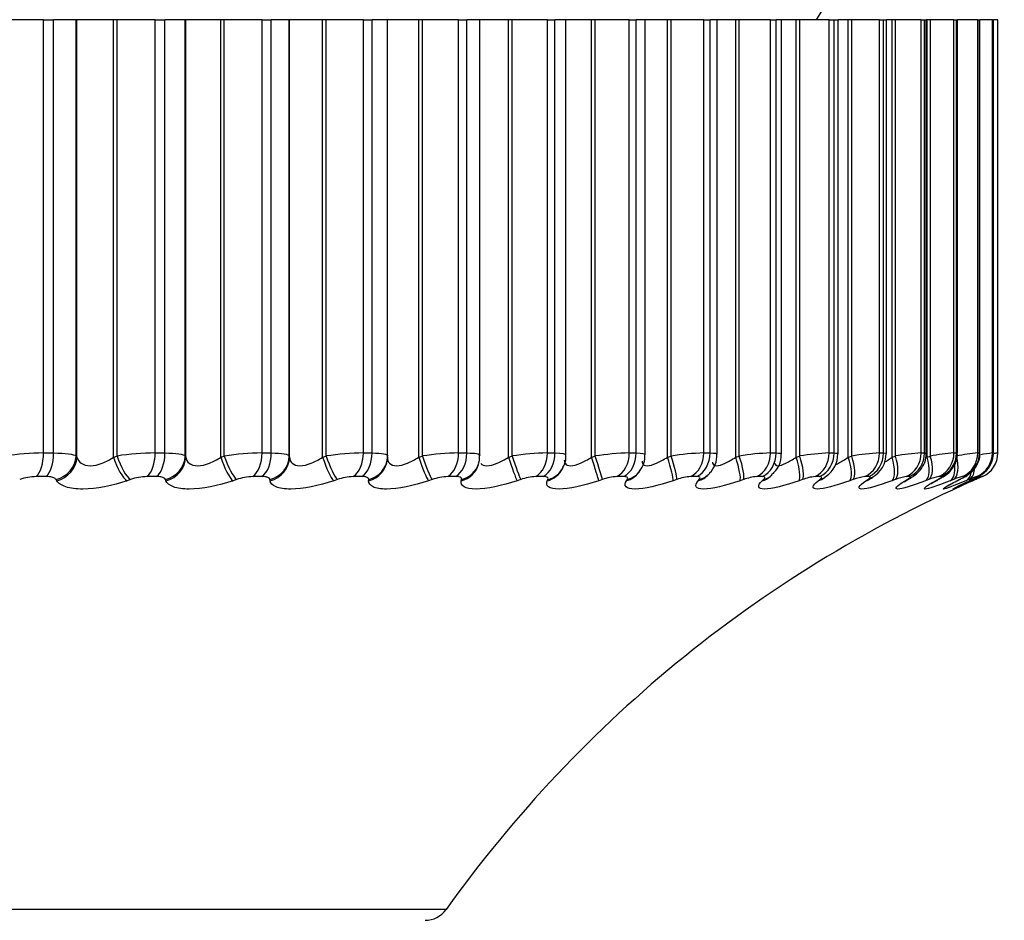
# Model space of a CAD drawing. Units: millimetres. Extents: x 0 to 1547, y 0 to 2542.
# Drawn here: x 1134 to 1142, y 1013 to 1020 of the extents above; entities that cross this region are included whole.
import ezdxf
from ezdxf import colors
from ezdxf.entities.mleader import LeaderData, LeaderLine
from ezdxf.math import Vec2, Vec3

# ---------------------------------------------------------------- set-up
doc = ezdxf.new("R2010")
doc.units = ezdxf.units.MM
doc.layers.add('DV5_Défaut', color=7, linetype='Continuous')
doc.layers.add('Défaut', color=7, linetype='Continuous')

# ---------------------------------------------------------------- blocks, each defined once
blk = doc.blocks.new('_DOT')
at = {"color": 0}
blk.add_line((0, 0), (-1, 0), dxfattribs=at)
at = {"color": 0, "const_width": 0.333}
blk.add_lwpolyline([(-0.1665, 0, 1), (0.1665, 0, 1)], format="xyb", close=True, dxfattribs=at)
blk = doc.blocks.new('SE4')
at = {"layer": 'DV5_Défaut', "color": 7, "linetype": 'Continuous'}
for p, q in [((1134.2332, 1019.9853), (1133.9347, 1019.9853)), ((1134.2332, 1019.9853), (1134.3118, 1019.9853)), ((1134.2332, 1016.6177), (1134.2332, 1019.9853)), ((1134.4879, 1019.9853), (1134.3118, 1019.9853)), ((1134.3118, 1016.6177), (1134.3118, 1019.9853)), ((1134.4933, 1019.9853), (1134.4879, 1019.9853)), ((1134.4879, 1016.5941), (1134.4879, 1019.9853)), ((1134.7781, 1019.9853), (1134.4933, 1019.9853)), ((1134.4933, 1016.5844), (1134.4933, 1019.9853)), ((1134.8055, 1019.9853), (1134.7781, 1019.9853)), ((1134.7781, 1016.5844), (1134.7781, 1019.9853)), ((1135.1021, 1019.9853), (1134.8055, 1019.9853)), ((1134.8055, 1016.5941), (1134.8055, 1019.9853)), ((1135.1021, 1019.9853), (1135.1775, 1019.9853)), ((1135.1021, 1016.6177), (1135.1021, 1019.9853)), ((1135.3358, 1019.9853), (1135.1775, 1019.9853)), ((1135.1775, 1016.6177), (1135.1775, 1019.9853)), ((1135.3392, 1019.9853), (1135.3358, 1019.9853)), ((1135.3358, 1016.5941), (1135.3358, 1019.9853)), ((1135.6113, 1019.9853), (1135.3392, 1019.9853)), ((1135.3392, 1016.5844), (1135.3392, 1019.9853)), ((1135.6393, 1019.9853), (1135.6113, 1019.9853)), ((1135.6113, 1016.5844), (1135.6113, 1019.9853)), ((1135.9325, 1019.9853), (1135.6393, 1019.9853)), ((1135.6393, 1016.5941), (1135.6393, 1019.9853)), ((1135.9325, 1019.9853), (1136.0043, 1019.9853)), ((1135.9325, 1016.6177), (1135.9325, 1019.9853)), ((1136.1441, 1019.9853), (1136.0043, 1019.9853)), ((1136.0043, 1016.6177), (1136.0043, 1019.9853)), ((1136.1455, 1019.9853), (1136.1441, 1019.9853)), ((1136.1441, 1016.5941), (1136.1441, 1019.9853)), ((1136.4035, 1019.9853), (1136.1455, 1019.9853)), ((1136.1455, 1016.5844), (1136.1455, 1019.9853)), ((1136.4318, 1019.9853), (1136.4035, 1019.9853)), ((1136.4035, 1016.5844), (1136.4035, 1019.9853)), ((1136.7202, 1019.9853), (1136.4318, 1019.9853)), ((1136.4318, 1016.5941), (1136.4318, 1019.9853)), ((1136.7202, 1019.9853), (1136.788, 1019.9853)), ((1136.7202, 1016.6177), (1136.7202, 1019.9853)), ((1136.9088, 1019.9853), (1136.788, 1019.9853)), ((1136.788, 1016.6177), (1136.788, 1019.9853)), ((1137.1505, 1019.9853), (1136.9088, 1019.9853)), ((1136.9088, 1016.5952), (1136.9088, 1019.9853)), ((1137.1792, 1019.9853), (1137.1505, 1019.9853)), ((1137.1505, 1016.5844), (1137.1505, 1019.9853)), ((1137.4612, 1019.9853), (1137.1792, 1019.9853)), ((1137.1792, 1016.5941), (1137.1792, 1019.9853)), ((1137.4612, 1019.9853), (1137.5246, 1019.9853)), ((1137.4612, 1016.6177), (1137.4612, 1019.9853)), ((1137.6272, 1019.9853), (1137.5246, 1019.9853)), ((1137.5246, 1016.6177), (1137.5246, 1019.9853)), ((1137.8487, 1019.9853), (1137.6272, 1019.9853)), ((1137.6272, 1016.5983), (1137.6272, 1019.9853)), ((1137.8775, 1019.9853), (1137.8487, 1019.9853)), ((1137.8487, 1016.5844), (1137.8487, 1019.9853)), ((1138.1517, 1019.9853), (1137.8775, 1019.9853)), ((1137.8775, 1016.5941), (1137.8775, 1019.9853)), ((1138.1517, 1019.9853), (1138.2105, 1019.9853)), ((1138.1517, 1016.6177), (1138.1517, 1019.9853)), ((1138.296, 1019.9853), (1138.2105, 1019.9853)), ((1138.2105, 1016.6177), (1138.2105, 1019.9853)), ((1138.4944, 1019.9853), (1138.296, 1019.9853)), ((1138.296, 1016.6013), (1138.296, 1019.9853)), ((1138.5232, 1019.9853), (1138.4944, 1019.9853)), ((1138.4944, 1016.5844), (1138.4944, 1019.9853)), ((1138.7882, 1019.9853), (1138.5232, 1019.9853)), ((1138.5232, 1016.5941), (1138.5232, 1019.9853)), ((1138.7882, 1019.9853), (1138.8421, 1019.9853)), ((1138.7882, 1016.6177), (1138.7882, 1019.9853)), ((1138.9119, 1019.9853), (1138.8421, 1019.9853)), ((1138.8421, 1016.6177), (1138.8421, 1019.9853)), ((1139.0844, 1019.9853), (1138.9119, 1019.9853)), ((1138.9119, 1016.6044), (1138.9119, 1019.9853)), ((1139.113, 1019.9853), (1139.0844, 1019.9853)), ((1139.0844, 1016.5844), (1139.0844, 1019.9853)), ((1139.3675, 1019.9853), (1139.113, 1019.9853)), ((1139.113, 1016.5941), (1139.113, 1019.9853)), ((1139.3675, 1019.9853), (1139.4161, 1019.9853)), ((1139.3675, 1016.6177), (1139.3675, 1019.9853)), ((1139.4717, 1019.9853), (1139.4161, 1019.9853)), ((1139.4161, 1016.6177), (1139.4161, 1019.9853)), ((1139.6156, 1019.9853), (1139.4717, 1019.9853)), ((1139.4717, 1016.6074), (1139.4717, 1019.9853)), ((1139.6439, 1019.9853), (1139.6156, 1019.9853)), ((1139.6156, 1016.5844), (1139.6156, 1019.9853)), ((1139.8866, 1019.9853), (1139.6439, 1019.9853)), ((1139.6439, 1016.5941), (1139.6439, 1019.9853)), ((1139.8866, 1019.9853), (1139.9297, 1019.9853)), ((1139.8866, 1016.6177), (1139.8866, 1019.9853)), ((1139.9725, 1019.9853), (1139.9297, 1019.9853)), ((1139.9297, 1016.6177), (1139.9297, 1019.9853)), ((1140.0853, 1019.9853), (1139.9725, 1019.9853)), ((1139.9725, 1016.6094), (1139.9725, 1019.9853)), ((1140.1132, 1019.9853), (1140.0853, 1019.9853)), ((1140.0853, 1016.5844), (1140.0853, 1019.9853)), ((1140.3428, 1019.9853), (1140.1132, 1019.9853)), ((1140.1132, 1016.5941), (1140.1132, 1019.9853)), ((1140.3428, 1019.9853), (1140.3802, 1019.9853)), ((1140.3428, 1016.6177), (1140.3428, 1019.9853)), ((1140.3802, 1019.9853), (1140.4119, 1019.9853)), ((1140.3802, 1016.6177), (1140.3802, 1019.9853)), ((1140.4912, 1019.9853), (1140.4114, 1019.9853)), ((1140.4119, 1016.6111), (1140.4119, 1019.9853)), ((1140.5185, 1019.9853), (1140.4912, 1019.9853)), ((1140.4912, 1016.5844), (1140.4912, 1019.9853)), ((1140.7339, 1019.9853), (1140.5185, 1019.9853)), ((1140.5185, 1016.5941), (1140.5185, 1019.9853)), ((1140.7339, 1019.9853), (1140.7654, 1019.9853)), ((1140.7339, 1016.6177), (1140.7339, 1019.9853)), ((1140.7654, 1019.9853), (1140.7875, 1019.9853)), ((1140.7654, 1016.6177), (1140.7654, 1019.9853)), ((1140.8312, 1019.9853), (1140.7875, 1019.9853)), ((1140.7875, 1016.6129), (1140.7875, 1019.9853)), ((1140.8578, 1019.9853), (1140.8312, 1019.9853)), ((1140.8312, 1016.5844), (1140.8312, 1019.9853)), ((1141.0578, 1019.9853), (1140.8578, 1019.9853)), ((1140.8578, 1016.5941), (1140.8578, 1019.9853)), ((1141.0578, 1019.9853), (1141.0833, 1019.9853)), ((1141.0578, 1016.6177), (1141.0578, 1019.9853)), ((1141.0833, 1019.9853), (1141.0975, 1019.9853)), ((1141.0833, 1016.6177), (1141.0833, 1019.9853)), ((1141.1035, 1019.9853), (1141.0975, 1019.9853)), ((1141.0975, 1016.6146), (1141.0975, 1019.9853)), ((1141.1293, 1019.9853), (1141.1035, 1019.9853)), ((1141.1035, 1016.5844), (1141.1035, 1019.9853)), ((1141.3129, 1019.9853), (1141.1293, 1019.9853)), ((1141.1293, 1016.5941), (1141.1293, 1019.9853)), ((1141.3129, 1019.9853), (1141.3322, 1019.9853)), ((1141.3129, 1016.6177), (1141.3129, 1019.9853)), ((1141.3322, 1019.9853), (1141.3402, 1019.9853)), ((1141.3322, 1016.6177), (1141.3322, 1019.9853)), ((1141.4979, 1019.9853), (1141.3402, 1019.9853)), ((1141.3402, 1016.6162), (1141.3402, 1019.9853)), ((1141.4979, 1019.9853), (1141.5109, 1019.9853)), ((1141.4979, 1016.6177), (1141.4979, 1019.9853)), ((1141.5109, 1019.9853), (1141.5145, 1019.9853)), ((1141.5109, 1016.6177), (1141.5109, 1019.9853)), ((1141.5145, 1016.6167), (1141.5145, 1019.9853)), ((1141.6119, 1019.9853), (1141.5148, 1019.9853)), ((1141.6119, 1019.9853), (1141.6185, 1019.9853)), ((1141.6119, 1016.6177), (1141.6119, 1019.9853)), ((1141.6185, 1019.9853), (1141.6194, 1019.9853)), ((1141.6185, 1016.6177), (1141.6185, 1019.9853)), ((1141.6542, 1019.9853), (1141.6194, 1019.9853)), ((1141.6194, 1016.6172), (1141.6194, 1019.9853)), ((1141.6542, 1019.9853), (1141.6544, 1019.9853)), ((1141.6542, 1016.6177), (1141.6542, 1019.9853)), ((1141.6544, 1016.6177), (1141.6544, 1019.9853)), ((1134.2332, 1016.6177), (1134.3118, 1016.6177)), ((1135.1021, 1016.6177), (1135.1775, 1016.6177)), ((1135.9325, 1016.6177), (1136.0043, 1016.6177)), ((1136.7202, 1016.6177), (1136.788, 1016.6177)), ((1137.4612, 1016.6177), (1137.5246, 1016.6177)), ((1138.1517, 1016.6177), (1138.2105, 1016.6177)), ((1138.7882, 1016.6177), (1138.8421, 1016.6177)), ((1139.3675, 1016.6177), (1139.4161, 1016.6177)), ((1139.8866, 1016.6177), (1139.9297, 1016.6177)), ((1140.3428, 1016.6177), (1140.3802, 1016.6177)), ((1140.7339, 1016.6177), (1140.7654, 1016.6177)), ((1141.0578, 1016.6177), (1141.0833, 1016.6177)), ((1141.3129, 1016.6177), (1141.3322, 1016.6177)), ((1141.4979, 1016.6177), (1141.5109, 1016.6177)), ((1141.6119, 1016.6177), (1141.6185, 1016.6177)), ((1141.6542, 1016.6177), (1141.6544, 1016.6177)), ((1134.4879, 1016.5941), (1134.4933, 1016.5844)), ((1134.7781, 1016.5844), (1134.8055, 1016.5941)), ((1135.3358, 1016.5941), (1135.3392, 1016.5844)), ((1135.6113, 1016.5844), (1135.6393, 1016.5941)), ((1136.1441, 1016.5941), (1136.1455, 1016.5844)), ((1136.4035, 1016.5844), (1136.4318, 1016.5941)), ((1136.9074, 1016.5693), (1136.9081, 1016.579)), ((1137.1505, 1016.5844), (1137.1792, 1016.5941)), ((1137.8487, 1016.5844), (1137.8775, 1016.5941)), ((1138.4944, 1016.5844), (1138.5232, 1016.5941)), ((1139.0844, 1016.5844), (1139.113, 1016.5941)), ((1139.6156, 1016.5844), (1139.6439, 1016.5941)), ((1140.0853, 1016.5844), (1140.1132, 1016.5941)), ((1140.4912, 1016.5844), (1140.5185, 1016.5941)), ((1140.8312, 1016.5844), (1140.8578, 1016.5941)), ((1141.1035, 1016.5844), (1141.1293, 1016.5941)), ((1137.6159, 1016.5294), (1137.6187, 1016.5388)), ((1138.2683, 1016.4956), (1138.2729, 1016.505)), ((1138.8644, 1016.4695), (1138.871, 1016.4788)), ((1134.254, 1016.4341), (1134.1761, 1016.4341)), ((1134.3363, 1016.4015), (1134.3306, 1016.411)), ((1134.9104, 1016.411), (1134.8831, 1016.4015)), ((1135.1122, 1016.4341), (1135.0375, 1016.4341)), ((1135.1849, 1016.4015), (1135.1812, 1016.411)), ((1135.7352, 1016.411), (1135.7074, 1016.4015)), ((1135.9319, 1016.4341), (1135.8608, 1016.4341)), ((1135.9947, 1016.4015), (1135.993, 1016.411)), ((1136.5183, 1016.411), (1136.4902, 1016.4015)), ((1136.7089, 1016.4341), (1136.6417, 1016.4341)), ((1136.7615, 1016.4015), (1136.7619, 1016.411)), ((1137.2558, 1016.411), (1137.2274, 1016.4015)), ((1137.4393, 1016.4341), (1137.3764, 1016.4341)), ((1137.4813, 1016.4015), (1137.4838, 1016.411)), ((1137.9438, 1016.411), (1137.9153, 1016.4015)), ((1138.1193, 1016.4341), (1138.061, 1016.4341)), ((1138.1506, 1016.4015), (1138.155, 1016.411)), ((1138.5789, 1016.411), (1138.5504, 1016.4015)), ((1138.7454, 1016.4341), (1138.6921, 1016.4341)), ((1138.7659, 1016.4015), (1138.7723, 1016.411)), ((1139.1579, 1016.411), (1139.1295, 1016.4015)), ((1139.3146, 1016.4341), (1139.2664, 1016.4341)), ((1139.324, 1016.4015), (1139.3324, 1016.411)), ((1139.6776, 1016.411), (1139.6496, 1016.4015)), ((1139.8238, 1016.4341), (1139.781, 1016.4341)), ((1139.8222, 1016.4015), (1139.8325, 1016.411)), ((1140.1357, 1016.411), (1140.1081, 1016.4015)), ((1140.2705, 1016.4341), (1140.2334, 1016.4341)), ((1140.2579, 1016.4015), (1140.2701, 1016.411)), ((1140.5295, 1016.411), (1140.5026, 1016.4015)), ((1140.6523, 1016.4341), (1140.6211, 1016.4341)), ((1140.6288, 1016.4015), (1140.6428, 1016.411)), ((1140.8573, 1016.411), (1140.8311, 1016.4015)), ((1140.9331, 1016.4015), (1140.9488, 1016.411)), ((1140.9675, 1016.4341), (1140.9422, 1016.4341)), ((1141.1173, 1016.411), (1141.092, 1016.4015)), ((1141.1692, 1016.4015), (1141.1866, 1016.411)), ((1141.2143, 1016.4341), (1141.1952, 1016.4341)), ((1141.3082, 1016.411), (1141.2839, 1016.4015)), ((1141.336, 1016.4015), (1141.3549, 1016.411)), ((1141.3915, 1016.4341), (1141.3786, 1016.4341)), ((1141.429, 1016.411), (1141.4058, 1016.4015)), ((1141.4325, 1016.4015), (1141.4529, 1016.411)), ((1141.4791, 1016.411), (1141.4571, 1016.4015)), ((1141.4981, 1016.4341), (1141.4915, 1016.4341)), ((1141.5337, 1016.4341), (1141.5335, 1016.4341)), ((1137.3636, 1013.069), (1117.7453, 1013.069))]:
    blk.add_line(p, q, dxfattribs=at)
for centre, radius, start, end in [((1127.5544, 1027.9853), 15, 327.76905, 338.07866), ((1134.2444, 1014.5777), 2.0401, 90.31288, 98.72993), ((1135.1188, 1014.5323), 2.0855, 90.45896, 98.64076), ((1135.955, 1014.5044), 2.1134, 90.61124, 98.59312), ((1136.7489, 1014.4942), 2.1238, 90.77399, 98.58547), ((1137.4964, 1014.5011), 2.117, 90.95215, 98.61708), ((1138.1938, 1014.5241), 2.0941, 91.15177, 98.68789), ((1138.8378, 1014.5617), 2.0567, 91.38047, 98.7984), ((1139.4253, 1014.6114), 2.0071, 91.64836, 98.9495), ((1139.9536, 1014.6701), 1.9488, 91.96925, 99.14217), ((1140.4206, 1014.7328), 1.8866, 92.36268, 99.37688), ((1140.825, 1014.7921), 1.8279, 92.85734, 99.6524), ((1141.1667, 1014.8354), 1.7857, 93.49716, 99.9632), ((1141.4485, 1014.8361), 1.7867, 94.35277, 100.29368), ((1141.6819, 1014.723), 1.9036, 95.54494, 100.60448), ((1141.9241, 1014.1798), 2.4579, 97.2974, 99.43901), ((1141.4542, 1016.6177), 0.2, 293.36149, 0), ((1141.4544, 1016.6177), 0.2, 293.36108, 0), ((1141.3656, 1017.5309), 0.9479, 285.48019, 285.52825), ((1144.0039, 1003.3753), 13.4493, 100.062, 100.18941), ((1138.1505, 1016.5871), 0.1453, 326.65366, 5.83576), ((1138.749, 1016.5867), 0.1606, 319.04141, 6.29682), ((1139.2916, 1016.5931), 0.1777, 312.7862, 4.59441), ((1139.7811, 1016.6007), 0.1894, 307.12433, 2.60655), ((1140.2125, 1016.603), 0.1964, 302.69868, 2.34374), ((1140.58, 1016.6088), 0.2049, 298.71409, 1.08478), ((1134.1816, 1016.0377), 0.3964, 90.80299, 109.69034), ((1135.0454, 1016.0297), 0.4045, 91.12736, 109.50686), ((1135.8713, 1016.0249), 0.4094, 91.46836, 109.41348), ((1136.6549, 1016.0233), 0.411, 91.83541, 109.40713), ((1137.3924, 1016.025), 0.4095, 92.23951, 109.48629), ((1145.499, 1007.2539), 10, 113.36108, 144.44293), ((1138.0801, 1016.0295), 0.405, 92.69423, 109.65072), ((1138.7144, 1016.0368), 0.398, 93.21686, 109.9012), ((1139.2924, 1016.0461), 0.3889, 93.83023, 110.23901), ((1140.2884, 1015.6548), 1.1895, 137.43068, 138.03717), ((1139.8112, 1016.057), 0.3783, 94.56553, 110.66523), ((1139.7668, 1016.5335), 0.1531, 320.27419, 321.04544), ((1140.7751, 1015.4606), 1.3205, 131.76093, 132.36674), ((1140.2684, 1016.0685), 0.3673, 95.46666, 111.17913), ((1141.2271, 1015.24), 1.5016, 127.23682, 127.82526), ((1140.6622, 1016.079), 0.3575, 96.59764, 111.77528), ((1141.6303, 1014.9962), 1.7192, 123.60716, 124.17101), ((1140.9915, 1016.0861), 0.3515, 98.05543, 112.43737), ((1141.9761, 1014.7334), 1.9639, 120.6721, 121.20932), ((1141.2568, 1016.0845), 0.3551, 99.99363, 113.12509), ((1142.259, 1014.4563), 2.228, 118.27924, 118.79045), ((1141.4627, 1016.0597), 0.3838, 102.66923, 113.74456), ((1142.4747, 1014.1705), 2.5042, 116.31408, 116.80122), ((1141.636, 1015.9478), 0.5074, 106.54243, 114.07716), ((1142.6207, 1013.8815), 2.7859, 114.69084, 115.15634), ((1142.6865, 1013.6493), 3.0141, 112.49124, 113.61468), ((1137.2009, 1013.1853), 0.2, 270, 324.44293)]:
    blk.add_arc(centre, radius, start, end, dxfattribs=at)
for centre, major_axis, ratio, start_param, end_param in [((1134.1385, 1016.6177), (0, -0.2), 0.473673, 0.407728, 1.570796), ((1134.216, 1016.6177), (0, -0.2), 0.479249, 0.407728, 1.570796), ((1134.995, 1016.6177), (0, -0.2), 0.535294, 0.407728, 1.570796), ((1135.0693, 1016.6177), (0, -0.2), 0.540641, 0.407728, 1.570796), ((1135.8137, 1016.6177), (0, -0.2), 0.594188, 0.407728, 1.570796), ((1135.8844, 1016.6177), (0, 0.2), 0.599278, 3.54932, 4.712389), ((1136.5902, 1016.6177), (0, -0.2), 0.650054, 0.407728, 1.570796), ((1136.657, 1016.6177), (0, 0.2), 0.654861, 3.54932, 4.712389), ((1137.3207, 1016.6177), (0, -0.2), 0.702608, 0.407728, 1.570796), ((1137.3832, 1016.6177), (0, 0.2), 0.707107, 3.54932, 4.712389), ((1138.0014, 1016.6177), (0, 0.2), 0.751581, 3.54932, 4.712389), ((1138.0594, 1016.6177), (0, 0.2), 0.75575, 3.54932, 4.712389), ((1138.6289, 1016.6177), (0, -0.2), 0.796724, 0.407728, 1.570796), ((1138.682, 1016.6177), (0, 0.2), 0.800541, 3.54932, 4.712389), ((1139.2, 1016.6177), (0, -0.2), 0.837808, 0.407728, 1.570796), ((1139.2479, 1016.6177), (0, -0.2), 0.841254, 0.407728, 1.570796), ((1139.7117, 1016.6177), (0, 0.2), 0.874622, 3.54932, 4.712389), ((1139.7542, 1016.6177), (0, -0.2), 0.877679, 0.407728, 1.570796), ((1140.1614, 1016.6177), (0, 0.2), 0.906979, 3.54932, 4.712389), ((1140.1983, 1016.6177), (0, 0.2), 0.909632, 3.54932, 4.712389), ((1140.547, 1016.6177), (0, 0.2), 0.934714, 3.54932, 4.712389), ((1140.578, 1016.6177), (0, -0.2), 0.93695, 0.407728, 1.570796), ((1140.8663, 1016.6177), (0, -0.2), 0.957687, 0.407728, 1.570796), ((1140.8914, 1016.6177), (0, -0.2), 0.959493, 0.407728, 1.570796), ((1141.1178, 1016.6177), (0, 0.2), 0.975779, 3.54932, 4.712389), ((1141.1368, 1016.6177), (0, -0.2), 0.977147, 0.407728, 1.570796), ((1141.3001, 1016.6177), (0, 0.2), 0.988899, 3.54932, 4.712389), ((1141.313, 1016.6177), (0, -0.2), 0.989821, 0.407728, 1.570796), ((1141.4125, 1016.6177), (0, -0.2), 0.99698, 0.407728, 1.570796), ((1141.419, 1016.6177), (0, -0.2), 0.997452, 0.407728, 1.570796), ((1134.2915, 1016.5941), (0.1747, 0.0973), 0.930956, 4.433894, 5.743856), ((1134.2969, 1016.5844), (0.1749, 0.097), 0.930452, 4.437854, 5.745948), ((1134.8405, 1016.5844), (-0.0671, 0.1884), 0.295733, 1.465865, 2.773959), ((1134.8679, 1016.5941), (-0.0668, 0.1885), 0.295893, 1.466359, 2.776321), ((1135.1372, 1016.5941), (0.1889, 0.0657), 0.941263, 4.619509, 5.929471), ((1135.1406, 1016.5844), (0.189, 0.0653), 0.940753, 4.622918, 5.931013), ((1135.66, 1016.5844), (-0.0659, 0.1888), 0.230781, 1.490465, 2.798559), ((1135.688, 1016.5941), (-0.0656, 0.1889), 0.230906, 1.490844, 2.800806), ((1135.9443, 1016.5941), (0.1982, 0.027), 0.946773, 4.830403, 6.140365), ((1135.9457, 1016.5844), (0.1982, 0.0268), 0.946261, 4.832939, 6.141033), ((1136.4382, 1016.5844), (-0.065, 0.1891), 0.164653, 1.514289, 2.822384), ((1136.4666, 1016.5941), (-0.0647, 0.1893), 0.164742, 1.514557, 2.824519), ((1136.708, 1016.5844), (-0.1994, 0.0151), 0.946946, 1.913121, 3.142075), ((1136.7087, 1016.5941), (-0.1994, 0.0151), 0.947459, 1.911631, 3.141998), ((1136.7087, 1016.5941), (-0.1994, 0.0151), 0.947459, 3.141998, 3.221593), ((1137.1712, 1016.5844), (-0.0644, 0.1893), 0.097685, 1.537582, 2.845676), ((1137.1998, 1016.5941), (-0.0641, 0.1895), 0.097738, 1.537739, 2.847701), ((1137.8551, 1016.5844), (-0.0641, 0.1894), 0.03022, 1.560567, 2.868661), ((1137.8839, 1016.5941), (-0.0638, 0.1895), 0.030237, 1.560616, 2.870577), ((1138.4865, 1016.5844), (0.0641, -0.1894), 0.037399, 0.25004, 1.558134), ((1138.5153, 1016.5941), (0.0638, -0.1895), 0.037419, 0.248233, 1.558194), ((1139.0623, 1016.5844), (0.0645, -0.1893), 0.104827, 0.227032, 1.535127), ((1139.0909, 1016.5941), (0.0641, -0.1894), 0.104884, 0.225334, 1.535296), ((1139.5793, 1016.5844), (0.0651, -0.1891), 0.171721, 0.203694, 1.511789), ((1139.6077, 1016.5941), (0.0648, -0.1892), 0.171814, 0.202106, 1.512068), ((1140.0352, 1016.5844), (0.066, -0.1888), 0.237741, 0.1798, 1.487894), ((1140.063, 1016.5941), (0.0657, -0.1889), 0.237869, 0.178323, 1.488285), ((1140.4274, 1016.5844), (0.0672, -0.1884), 0.302548, 0.155102, 1.463196), ((1140.4547, 1016.5941), (0.0669, -0.1885), 0.302712, 0.153741, 1.463703), ((1140.754, 1016.5844), (0.0689, -0.1878), 0.365814, 0.129326, 1.43742), ((1140.7806, 1016.5941), (0.0685, -0.1879), 0.366013, 0.128083, 1.438045), ((1141.0133, 1016.5844), (0.0709, -0.187), 0.427216, 0.102153, 1.410247), ((1141.039, 1016.5941), (0.0706, -0.1871), 0.427448, 0.101034, 1.410995), ((1141.2288, 1016.5941), (0.073, -0.1862), 0.486705, 0.072217, 1.382179), ((1137.4237, 1016.5844), (-0.1923, 0.055), 0.942806, 2.128178, 3.141064), ((1137.4265, 1016.5941), (-0.1922, 0.0553), 0.943316, 2.127634, 3.146241), ((1138.089, 1016.5844), (-0.1792, 0.0888), 0.933861, 2.32115, 3.142079), ((1138.0939, 1016.5941), (-0.179, 0.0891), 0.934367, 2.321253, 3.149267), ((1138.7007, 1016.5844), (-0.1637, 0.1149), 0.920158, 2.485153, 3.141243), ((1138.7076, 1016.5941), (-0.1634, 0.1153), 0.920656, 2.48558, 3.151225), ((1141.2041, 1016.5844), (0.0734, -0.1861), 0.486441, 0.073207, 1.064654), ((1141.3489, 1016.5941), (0.076, -0.185), 0.543482, 0.041182, 0.771101), ((1139.2556, 1016.5844), (-0.1483, 0.1342), 0.901766, 2.620661, 3.141391), ((1139.2645, 1016.5941), (-0.1479, 0.1346), 0.902254, 2.62117, 3.155508), ((1139.7509, 1016.5844), (-0.1343, 0.1482), 0.878779, 2.731728, 3.142082), ((1139.7617, 1016.5941), (-0.1339, 0.1485), 0.879254, 2.732176, 3.155733), ((1140.184, 1016.5844), (-0.1222, 0.1584), 0.851313, 2.823167, 3.141653), ((1140.1967, 1016.5941), (-0.1218, 0.1587), 0.851774, 2.823478, 3.149984), ((1140.5528, 1016.5844), (-0.1118, 0.1658), 0.81951, 2.899281, 3.141186), ((1140.5673, 1016.5941), (-0.1114, 0.1661), 0.819953, 2.899424, 3.143837), ((1140.8553, 1016.5844), (-0.1032, 0.1713), 0.78353, 2.963533, 3.141065), ((1140.8715, 1016.5941), (-0.1028, 0.1716), 0.783954, 2.963497, 3.139495), ((1141.0901, 1016.5844), (-0.0959, 0.1755), 0.743558, 3.018588, 3.141374), ((1141.108, 1016.5941), (-0.0955, 0.1757), 0.74396, 3.018374, 3.136859), ((1141.2559, 1016.5844), (-0.0897, 0.1787), 0.699797, 3.06647, 3.14159), ((1141.2753, 1016.5941), (-0.0893, 0.1789), 0.700176, 3.066086, 3.141565), ((1141.3253, 1016.5844), (0.0763, -0.1849), 0.543187, 0.042036, 0.657933), ((1141.3518, 1016.5844), (-0.0846, 0.1812), 0.652469, 3.108716, 3.141573), ((1141.3727, 1016.5941), (-0.0842, 0.1814), 0.652823, 3.108171, 3.141548), ((1141.3764, 1016.5844), (0.0799, -0.1833), 0.597166, 0.008082, 0.276626), ((1141.3987, 1016.5941), (0.0796, -0.1835), 0.597489, 0.007371, 0.311122)]:
    blk.add_ellipse(centre, major_axis=major_axis, ratio=ratio, start_param=start_param, end_param=end_param, dxfattribs=at)
for points in [[(1134.3118, 1016.6177), (1134.4033, 1016.6177), (1134.4686, 1016.609), (1134.4879, 1016.5941)], [(1135.1775, 1016.6177), (1135.2651, 1016.6177), (1135.3238, 1016.609), (1135.3358, 1016.5941)], [(1136.0043, 1016.6177), (1136.0877, 1016.6177), (1136.1394, 1016.609), (1136.1441, 1016.5941)], [(1136.788, 1016.6177), (1136.8667, 1016.6177), (1136.9113, 1016.609), (1136.9087, 1016.5941)], [(1137.5246, 1016.6177), (1137.5903, 1016.6177), (1137.627, 1016.6108), (1137.6271, 1016.5988)], [(1138.2105, 1016.6177), (1138.2657, 1016.6177), (1138.2956, 1016.612), (1138.2959, 1016.602)], [(1138.8421, 1016.6177), (1138.8876, 1016.6177), (1138.9115, 1016.6131), (1138.9117, 1016.6048)], [(1139.4161, 1016.6177), (1139.4527, 1016.6177), (1139.4714, 1016.6141), (1139.4714, 1016.6074)], [(1139.9297, 1016.6177), (1139.958, 1016.6177), (1139.9723, 1016.6149), (1139.9722, 1016.6098)], [(1140.3802, 1016.6177), (1140.4013, 1016.6177), (1140.4117, 1016.6157), (1140.4116, 1016.6118)], [(1140.7654, 1016.6177), (1140.7801, 1016.6177), (1140.7873, 1016.6163), (1140.7872, 1016.6136)], [(1141.0833, 1016.6177), (1141.0927, 1016.6177), (1141.0973, 1016.6168), (1141.0972, 1016.6151)], [(1137.6169, 1016.5401), (1137.6237, 1016.5496), (1137.626, 1016.569), (1137.6237, 1016.5982)], [(1140.7734, 1016.5465), (1140.7913, 1016.5572), (1140.8109, 1016.5702), (1140.8312, 1016.5844)], [(1141.4571, 1016.4015), (1141.4139, 1016.3826), (1141.378, 1016.3668), (1141.3519, 1016.3556)]]:
    blk.add_open_spline(points, degree=3, dxfattribs=at)
for points, knots in [([(1141.4433, 1016.4064), (1141.4566, 1016.4125), (1141.4872, 1016.4272), (1141.5083, 1016.4359), (1141.5459, 1016.4615), (1141.577, 1016.4906), (1141.6065, 1016.5392), (1141.6221, 1016.5892), (1141.6184, 1016.614), (1141.6179, 1016.6176)], [0, 0, 0, 0, 0.152491, 0.391246, 0.465476, 0.573495, 0.765895, 0.970706, 1, 1, 1, 1]), ([(1134.4933, 1016.5844), (1134.4986, 1016.5661), (1134.5094, 1016.5498), (1134.5446, 1016.5255), (1134.5692, 1016.5184), (1134.6266, 1016.5184), (1134.6593, 1016.5257), (1134.7215, 1016.5498), (1134.7512, 1016.5661), (1134.7781, 1016.5844)], [0, 0, 0, 0, 0.25, 0.25, 0.5, 0.5, 0.75, 0.75, 1, 1, 1, 1]), ([(1135.3392, 1016.5844), (1135.3425, 1016.5661), (1135.3513, 1016.5498), (1135.3827, 1016.5255), (1135.4055, 1016.5184), (1135.4603, 1016.5184), (1135.4922, 1016.5257), (1135.554, 1016.5498), (1135.5838, 1016.5661), (1135.6113, 1016.5844)], [0, 0, 0, 0, 0.25, 0.25, 0.5, 0.5, 0.75, 0.75, 1, 1, 1, 1]), ([(1136.1455, 1016.5844), (1136.1468, 1016.5661), (1136.1534, 1016.5498), (1136.1809, 1016.5255), (1136.2018, 1016.5184), (1136.2538, 1016.5184), (1136.2848, 1016.5257), (1136.3457, 1016.5498), (1136.3756, 1016.5661), (1136.4035, 1016.5844)], [0, 0, 0, 0, 0.25, 0.25, 0.5, 0.5, 0.75, 0.75, 1, 1, 1, 1]), ([(1136.9079, 1016.5844), (1136.9072, 1016.5661), (1136.9118, 1016.5498), (1136.9351, 1016.5255), (1136.9541, 1016.5184), (1137.003, 1016.5184), (1137.0328, 1016.5257), (1137.0925, 1016.5498), (1137.1223, 1016.5661), (1137.1505, 1016.5844)], [0, 0, 0, 0, 0.25, 0.25, 0.5, 0.5, 0.75, 0.75, 1, 1, 1, 1]), ([(1137.6329, 1016.5366), (1137.6425, 1016.5251), (1137.6591, 1016.5184), (1137.704, 1016.5184), (1137.7326, 1016.5257), (1137.7908, 1016.5498), (1137.8204, 1016.5661), (1137.8487, 1016.5844)], [0, 0, 0, 0, 0.326927, 0.326927, 0.663464, 0.663464, 1, 1, 1, 1]), ([(1138.2831, 1016.5632), (1138.2829, 1016.5535), (1138.2848, 1016.5449), (1138.2966, 1016.5255), (1138.3113, 1016.5184), (1138.3533, 1016.5184), (1138.3805, 1016.5257), (1138.4369, 1016.5498), (1138.4661, 1016.5661), (1138.4944, 1016.5844)], [0, 0, 0, 0, 0.165088, 0.165088, 0.443392, 0.443392, 0.721696, 0.721696, 1, 1, 1, 1]), ([(1138.8887, 1016.5545), (1138.8886, 1016.5483), (1138.8896, 1016.5426), (1138.8969, 1016.5255), (1138.9094, 1016.5184), (1138.9476, 1016.5184), (1138.9732, 1016.5257), (1139.0276, 1016.5498), (1139.0562, 1016.5661), (1139.0844, 1016.5844)], [0, 0, 0, 0, 0.119962, 0.119962, 0.413308, 0.413308, 0.706654, 0.706654, 1, 1, 1, 1]), ([(1139.4355, 1016.5463), (1139.4355, 1016.5433), (1139.4358, 1016.5404), (1139.4394, 1016.5255), (1139.4496, 1016.5184), (1139.4838, 1016.5184), (1139.5077, 1016.5257), (1139.5598, 1016.5498), (1139.5877, 1016.5661), (1139.6156, 1016.5844)], [0, 0, 0, 0, 0.0689341, 0.0689341, 0.3792894, 0.3792894, 0.6896447, 0.6896447, 1, 1, 1, 1]), ([(1139.9206, 1016.5396), (1139.9206, 1016.539), (1139.9206, 1016.5383), (1139.9213, 1016.5255), (1139.9292, 1016.5184), (1139.9592, 1016.5184), (1139.9813, 1016.5257), (1140.0308, 1016.5498), (1140.0579, 1016.5661), (1140.0853, 1016.5844)], [0, 0, 0, 0, 0.017204, 0.017204, 0.344803, 0.344803, 0.672401, 0.672401, 1, 1, 1, 1]), ([(1140.3907, 1016.5265), (1140.3982, 1016.5295), (1140.4064, 1016.5333), (1140.4383, 1016.5498), (1140.4644, 1016.5661), (1140.4912, 1016.5844)], [0, 0, 0, 0, 0.269063, 0.269063, 1, 1, 1, 1]), ([(1140.9737, 1016.4229), (1140.9839, 1016.4287), (1141.0043, 1016.441), (1141.0433, 1016.4726), (1141.0805, 1016.5261), (1141.099, 1016.5798), (1141.0958, 1016.6079), (1141.095, 1016.6146)], [0, 0, 0, 0, 0.162953, 0.385569, 0.653144, 0.928533, 1, 1, 1, 1]), ([(1141.2026, 1016.4183), (1141.2119, 1016.4232), (1141.2315, 1016.434), (1141.2614, 1016.4537), (1141.2985, 1016.4897), (1141.327, 1016.5381), (1141.3423, 1016.5856), (1141.3389, 1016.611), (1141.3382, 1016.6161)], [0, 0, 0, 0, 0.137155, 0.337944, 0.501628, 0.708565, 0.950101, 1, 1, 1, 1]), ([(1141.3637, 1016.4149), (1141.3725, 1016.4192), (1141.3923, 1016.4293), (1141.4149, 1016.4417), (1141.446, 1016.4646), (1141.4778, 1016.4972), (1141.5045, 1016.5472), (1141.5182, 1016.5942), (1141.5143, 1016.6163), (1141.5141, 1016.617)], [0, 0, 0, 0, 0.118364, 0.30719, 0.415971, 0.551876, 0.763071, 0.993545, 1, 1, 1, 1]), ([(1134.3306, 1016.411), (1134.3274, 1016.4163), (1134.3215, 1016.421), (1134.3132, 1016.4246), (1134.3049, 1016.4283), (1134.2939, 1016.4311), (1134.2811, 1016.4326), (1134.2728, 1016.4336), (1134.2637, 1016.4341), (1134.254, 1016.4341)], [0, 0, 0, 0, 0.375861, 0.375861, 0.375861, 0.756045, 0.756045, 0.756045, 1, 1, 1, 1]), ([(1134.8831, 1016.4015), (1134.7723, 1016.3626), (1134.6433, 1016.3368), (1134.487, 1016.3367), (1134.4413, 1016.3428), (1134.3714, 1016.3657), (1134.3479, 1016.382), (1134.3363, 1016.4015)], [0, 0, 0, 0, 0.5, 0.5, 0.75, 0.75, 1, 1, 1, 1]), ([(1135.1812, 1016.411), (1135.1792, 1016.4163), (1135.1744, 1016.421), (1135.1672, 1016.4246), (1135.1599, 1016.4283), (1135.1499, 1016.4311), (1135.1379, 1016.4326), (1135.1301, 1016.4336), (1135.1215, 1016.4341), (1135.1122, 1016.4341)], [0, 0, 0, 0, 0.375861, 0.375861, 0.375861, 0.756045, 0.756045, 0.756045, 1, 1, 1, 1]), ([(1135.7074, 1016.4015), (1135.5944, 1016.3626), (1135.4667, 1016.3368), (1135.3174, 1016.3367), (1135.2748, 1016.3428), (1135.212, 1016.3657), (1135.1925, 1016.382), (1135.1849, 1016.4015)], [0, 0, 0, 0, 0.5, 0.5, 0.75, 0.75, 1, 1, 1, 1]), ([(1135.993, 1016.411), (1135.9921, 1016.4163), (1135.9885, 1016.421), (1135.9824, 1016.4246), (1135.9761, 1016.4283), (1135.9671, 1016.4311), (1135.9561, 1016.4326), (1135.9489, 1016.4336), (1135.9407, 1016.4341), (1135.9319, 1016.4341)], [0, 0, 0, 0, 0.375861, 0.375861, 0.375861, 0.756045, 0.756045, 0.756045, 1, 1, 1, 1]), ([(1136.4902, 1016.4015), (1136.3755, 1016.3626), (1136.2498, 1016.3368), (1136.1082, 1016.3367), (1136.0689, 1016.3428), (1136.0136, 1016.3657), (1135.9981, 1016.382), (1135.9947, 1016.4015)], [0, 0, 0, 0, 0.5, 0.5, 0.75, 0.75, 1, 1, 1, 1]), ([(1136.7619, 1016.411), (1136.7621, 1016.4163), (1136.7596, 1016.421), (1136.7546, 1016.4246), (1136.7495, 1016.4283), (1136.7416, 1016.4311), (1136.7314, 1016.4326), (1136.7248, 1016.4336), (1136.7172, 1016.4341), (1136.7089, 1016.4341)], [0, 0, 0, 0, 0.375861, 0.375861, 0.375861, 0.756045, 0.756045, 0.756045, 1, 1, 1, 1]), ([(1137.2274, 1016.4015), (1137.1117, 1016.3626), (1136.9886, 1016.3368), (1136.8554, 1016.3367), (1136.8196, 1016.3428), (1136.7721, 1016.3657), (1136.7607, 1016.382), (1136.7615, 1016.4015)], [0, 0, 0, 0, 0.5, 0.5, 0.75, 0.75, 1, 1, 1, 1]), ([(1137.4838, 1016.411), (1137.4851, 1016.4163), (1137.4838, 1016.421), (1137.4799, 1016.4246), (1137.476, 1016.4283), (1137.4691, 1016.4311), (1137.46, 1016.4326), (1137.4541, 1016.4336), (1137.4471, 1016.4341), (1137.4393, 1016.4341)], [0, 0, 0, 0, 0.375861, 0.375861, 0.375861, 0.756045, 0.756045, 0.756045, 1, 1, 1, 1]), ([(1137.9153, 1016.4015), (1137.7992, 1016.3626), (1137.6793, 1016.3368), (1137.5552, 1016.3367), (1137.5231, 1016.3428), (1137.4836, 1016.3657), (1137.4765, 1016.382), (1137.4813, 1016.4015)], [0, 0, 0, 0, 0.5, 0.5, 0.75, 0.75, 1, 1, 1, 1]), ([(1138.155, 1016.411), (1138.1575, 1016.4163), (1138.1575, 1016.421), (1138.1547, 1016.4246), (1138.1519, 1016.4283), (1138.1462, 1016.4311), (1138.1381, 1016.4326), (1138.1328, 1016.4336), (1138.1265, 1016.4341), (1138.1193, 1016.4341)], [0, 0, 0, 0, 0.375861, 0.375861, 0.375861, 0.756045, 0.756045, 0.756045, 1, 1, 1, 1]), ([(1138.5504, 1016.4015), (1138.4344, 1016.3626), (1138.3184, 1016.3368), (1138.2041, 1016.3367), (1138.1758, 1016.3428), (1138.1446, 1016.3657), (1138.1416, 1016.382), (1138.1506, 1016.4015)], [0, 0, 0, 0, 0.5, 0.5, 0.75, 0.75, 1, 1, 1, 1]), ([(1138.7723, 1016.411), (1138.7759, 1016.4163), (1138.777, 1016.421), (1138.7754, 1016.4246), (1138.7738, 1016.4283), (1138.7693, 1016.4311), (1138.7623, 1016.4326), (1138.7577, 1016.4336), (1138.752, 1016.4341), (1138.7454, 1016.4341)], [0, 0, 0, 0, 0.375861, 0.375861, 0.375861, 0.756045, 0.756045, 0.756045, 1, 1, 1, 1]), ([(1139.1295, 1016.4015), (1139.0142, 1016.3626), (1138.9027, 1016.3368), (1138.7987, 1016.3367), (1138.7744, 1016.3428), (1138.7515, 1016.3657), (1138.7528, 1016.382), (1138.7659, 1016.4015)], [0, 0, 0, 0, 0.5, 0.5, 0.75, 0.75, 1, 1, 1, 1]), ([(1139.6496, 1016.4015), (1139.5357, 1016.3626), (1139.4291, 1016.3368), (1139.336, 1016.3367), (1139.3159, 1016.3428), (1139.3014, 1016.3657), (1139.307, 1016.382), (1139.324, 1016.4015)], [0, 0, 0, 0, 0.5, 0.5, 0.75, 0.75, 1, 1, 1, 1]), ([(1139.3324, 1016.411), (1139.3371, 1016.4163), (1139.3394, 1016.421), (1139.339, 1016.4246), (1139.3385, 1016.4283), (1139.3353, 1016.4311), (1139.3293, 1016.4326), (1139.3255, 1016.4336), (1139.3205, 1016.4341), (1139.3146, 1016.4341)], [0, 0, 0, 0, 0.375861, 0.375861, 0.375861, 0.756045, 0.756045, 0.756045, 1, 1, 1, 1]), ([(1140.1081, 1016.4015), (1139.996, 1016.3626), (1139.8951, 1016.3368), (1139.8132, 1016.3367), (1139.7974, 1016.3428), (1139.7915, 1016.3657), (1139.8012, 1016.382), (1139.8222, 1016.4015)], [0, 0, 0, 0, 0.5, 0.5, 0.75, 0.75, 1, 1, 1, 1]), ([(1139.8325, 1016.411), (1139.8383, 1016.4163), (1139.8418, 1016.421), (1139.8425, 1016.4246), (1139.8432, 1016.4283), (1139.8412, 1016.4311), (1139.8364, 1016.4326), (1139.8333, 1016.4336), (1139.8291, 1016.4341), (1139.8238, 1016.4341)], [0, 0, 0, 0, 0.375861, 0.375861, 0.375861, 0.756045, 0.756045, 0.756045, 1, 1, 1, 1]), ([(1140.5026, 1016.4015), (1140.393, 1016.3626), (1140.2981, 1016.3368), (1140.228, 1016.3367), (1140.2165, 1016.3428), (1140.2192, 1016.3657), (1140.2331, 1016.382), (1140.2579, 1016.4015)], [0, 0, 0, 0, 0.5, 0.5, 0.75, 0.75, 1, 1, 1, 1]), ([(1140.2701, 1016.411), (1140.2769, 1016.4163), (1140.2815, 1016.421), (1140.2834, 1016.4246), (1140.2853, 1016.4283), (1140.2845, 1016.4311), (1140.2809, 1016.4326), (1140.2785, 1016.4336), (1140.275, 1016.4341), (1140.2705, 1016.4341)], [0, 0, 0, 0, 0.375861, 0.375861, 0.375861, 0.756045, 0.756045, 0.756045, 1, 1, 1, 1]), ([(1140.8311, 1016.4015), (1140.7246, 1016.3626), (1140.6362, 1016.3368), (1140.5782, 1016.3367), (1140.571, 1016.3428), (1140.5823, 1016.3657), (1140.6003, 1016.382), (1140.6288, 1016.4015)], [0, 0, 0, 0, 0.5, 0.5, 0.75, 0.75, 1, 1, 1, 1]), ([(1140.6428, 1016.411), (1140.6506, 1016.4163), (1140.6564, 1016.421), (1140.6594, 1016.4246), (1140.6625, 1016.4283), (1140.6629, 1016.4311), (1140.6605, 1016.4326), (1140.6589, 1016.4336), (1140.6562, 1016.4341), (1140.6523, 1016.4341)], [0, 0, 0, 0, 0.375861, 0.375861, 0.375861, 0.756045, 0.756045, 0.756045, 1, 1, 1, 1]), ([(1140.6497, 1016.4076), (1140.6497, 1016.4076), (1140.6518, 1016.4094), (1140.659, 1016.4153), (1140.6696, 1016.4217), (1140.672, 1016.4232)], [0, 0, 0, 0, 0.281859, 0.860771, 1, 1, 1, 1]), ([(1141.092, 1016.4015), (1140.989, 1016.3626), (1140.9076, 1016.3368), (1140.8621, 1016.3367), (1140.8593, 1016.3428), (1140.8791, 1016.3657), (1140.9011, 1016.382), (1140.9331, 1016.4015)], [0, 0, 0, 0, 0.5, 0.5, 0.75, 0.75, 1, 1, 1, 1]), ([(1140.9287, 1016.3934), (1140.9287, 1016.3934), (1140.9287, 1016.3934), (1140.9329, 1016.3966), (1140.9465, 1016.4062), (1140.9631, 1016.4155), (1140.9701, 1016.4194)], [0, 0, 0, 0, 0.000622, 0.295256, 0.747025, 1, 1, 1, 1]), ([(1140.9488, 1016.411), (1140.9576, 1016.4163), (1140.9645, 1016.421), (1140.9687, 1016.4246), (1140.9729, 1016.4283), (1140.9746, 1016.4311), (1140.9733, 1016.4326), (1140.9726, 1016.4336), (1140.9706, 1016.4341), (1140.9675, 1016.4341)], [0, 0, 0, 0, 0.375861, 0.375861, 0.375861, 0.756045, 0.756045, 0.756045, 1, 1, 1, 1]), ([(1141.2839, 1016.4015), (1141.185, 1016.3626), (1141.111, 1016.3368), (1141.0781, 1016.3367), (1141.0797, 1016.3428), (1141.1079, 1016.3657), (1141.1338, 1016.382), (1141.1692, 1016.4015)], [0, 0, 0, 0, 0.5, 0.5, 0.75, 0.75, 1, 1, 1, 1]), ([(1141.1364, 1016.3793), (1141.1364, 1016.3793), (1141.14, 1016.3819), (1141.1556, 1016.392), (1141.1755, 1016.4029), (1141.188, 1016.4096)], [0, 0, 0, 0, 0.231507, 0.603825, 1, 1, 1, 1]), ([(1141.1866, 1016.411), (1141.1964, 1016.4163), (1141.2043, 1016.421), (1141.2096, 1016.4246), (1141.2149, 1016.4283), (1141.2178, 1016.4311), (1141.2178, 1016.4326), (1141.2178, 1016.4336), (1141.2166, 1016.4341), (1141.2143, 1016.4341)], [0, 0, 0, 0, 0.375861, 0.375861, 0.375861, 0.756045, 0.756045, 0.756045, 1, 1, 1, 1]), ([(1141.4058, 1016.4015), (1141.3115, 1016.3626), (1141.2454, 1016.3368), (1141.2252, 1016.3367), (1141.2313, 1016.3428), (1141.2677, 1016.3657), (1141.2974, 1016.382), (1141.336, 1016.4015)], [0, 0, 0, 0, 0.5, 0.5, 0.75, 0.75, 1, 1, 1, 1]), ([(1141.2706, 1016.365), (1141.2706, 1016.365), (1141.2724, 1016.3662), (1141.2861, 1016.3744), (1141.3126, 1016.3892), (1141.3402, 1016.4027), (1141.352, 1016.4084)], [0, 0, 0, 0, 0.1111847, 0.3677839, 0.7711043, 1, 1, 1, 1]), ([(1141.3519, 1016.3556), (1141.3242, 1016.3436), (1141.3076, 1016.3368), (1141.3027, 1016.3367), (1141.3131, 1016.3428), (1141.3577, 1016.3657), (1141.3909, 1016.382), (1141.4325, 1016.4015)], [0, 0, 0, 0, 0.3400484, 0.3400484, 0.6700242, 0.6700242, 1, 1, 1, 1]), ([(1141.3274, 1016.3496), (1141.3274, 1016.3496), (1141.3307, 1016.3515), (1141.3494, 1016.3612), (1141.3856, 1016.3794), (1141.4235, 1016.3969), (1141.4399, 1016.4045)], [0, 0, 0, 0, 0.120031, 0.359982, 0.763657, 1, 1, 1, 1]), ([(1141.3549, 1016.411), (1141.3655, 1016.4163), (1141.3745, 1016.421), (1141.3809, 1016.4246), (1141.3874, 1016.4283), (1141.3914, 1016.4311), (1141.3926, 1016.4326), (1141.3934, 1016.4336), (1141.393, 1016.4341), (1141.3915, 1016.4341)], [0, 0, 0, 0, 0.375861, 0.375861, 0.375861, 0.756045, 0.756045, 0.756045, 1, 1, 1, 1]), ([(1141.4529, 1016.411), (1141.4644, 1016.4163), (1141.4743, 1016.421), (1141.4817, 1016.4246), (1141.4893, 1016.4283), (1141.4946, 1016.4311), (1141.497, 1016.4326), (1141.4985, 1016.4336), (1141.4989, 1016.4341), (1141.4981, 1016.4341)], [0, 0, 0, 0, 0.375861, 0.375861, 0.375861, 0.756045, 0.756045, 0.756045, 1, 1, 1, 1])]:
    blk.add_open_spline(points, degree=3, knots=knots, dxfattribs=at)

msp = doc.modelspace()

# ---------------------------------------------------------------- block references
at = {"layer": 'Défaut'}
msp.add_blockref('SE4', (0, 0), dxfattribs=at)

# ---------------------------------------------------------------- leaders
at = {"layer": 'Défaut', "color": 7, "linetype": 'Continuous'}
ml = msp.add_multileader_mtext('Standard', dxfattribs=at)
ml.set_content('{\\pxsm0.9;\\fSolid Edge ISO|b1||i0||c0|p34;\\W1.;21/02/2019\\P}', color=256)
ml.set_leader_properties()
ml.set_arrow_properties(name='DOT')
ml.build(insert=Vec2(0, 0))
ml.multileader.update_dxf_attribs({"leader_type": 0, "dogleg_length": 0, "arrow_head_size": 12})
ctx = ml.context
ctx.base_point, ctx.char_height, ctx.arrow_head_size, ctx.landing_gap_size = Vec3(1166.2009, 2534.4901), 12, 12, 4.2
notes = []
notes.append((ctx, [(0, (0, 0, 0), (0, 0), (1, 0), 1, [])]))
ctx.mtext.insert = Vec3(1168.2009, 2540.6103)
for ctx, leaders in notes:
    for number, flags, end, landing, length, lines in leaders:
        leader = LeaderData()
        leader.index, (leader.has_last_leader_line, leader.has_dogleg_vector, leader.attachment_direction) = number, flags
        leader.last_leader_point, leader.dogleg_vector, leader.dogleg_length = Vec3(end), Vec3(landing), length
        for number, points, colour, breaks in lines:
            line = LeaderLine()
            line.index, line.vertices, line.color, line.breaks = number, Vec3.list(points), colors.encode_raw_color(colour), breaks
            leader.lines.append(line)
        ctx.leaders.append(leader)

doc.saveas('drawing.dxf')
